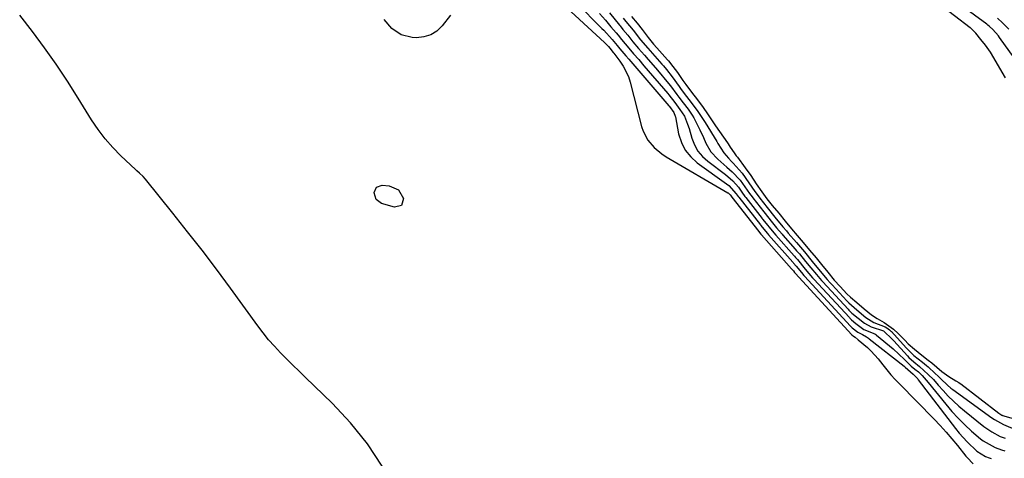
# Model space of a CAD drawing. Units: inches. Extents: x 1878531 to 1883788, y 410856 to 416135.
# Drawn here: x 1881234 to 1881596, y 413504 to 413665 of the extents above; entities that cross this region are included whole.
import ezdxf

# ---------------------------------------------------------------- set-up
doc = ezdxf.new("R2010")
doc.units = ezdxf.units.IN
doc.header["$MEASUREMENT"] = 0
for name, color, linetype in [('1', 7, 'Continuous'), ('7', 7, 'Continuous'), ('8', 7, 'Continuous')]:
    doc.layers.add(name, color=color, linetype=linetype)

msp = doc.modelspace()

# ---------------------------------------------------------------- linework, layer by layer
at = {"layer": '1', "color": 18}
for points in [[(1881596.14, 413643.99, 1628), (1881590.7, 413653.45, 1628), (1881588.87, 413655.97, 1628), (1881587.13, 413658.09, 1628), (1881585.22, 413660.41, 1628), (1881584.22, 413661.52, 1628), (1881583.67, 413662, 1628), (1881583.43, 413662.2, 1628), (1881583.19, 413662.39, 1628), (1881571.74, 413671.14, 1628)], [(1881604.69, 413643.88, 1630), (1881594.01, 413658.84, 1630), (1881593.58, 413659.41, 1630), (1881591.54, 413661.79, 1630), (1881590.32, 413662.89, 1630), (1881589.67, 413663.4, 1630), (1881589.34, 413663.65, 1630), (1881577.13, 413672.81, 1630)], [(1881447.22, 413667.57, 1634), (1881449.32, 413665.18, 1634), (1881451.38, 413662.77, 1634), (1881453.24, 413660.56, 1634), (1881453.99, 413659.66, 1634), (1881455.27, 413658.14, 1634), (1881457.89, 413654.85, 1634), (1881459.63, 413652.88, 1634), (1881461.55, 413650.69, 1634), (1881463.46, 413648.48, 1634), (1881472.22, 413638.23, 1634), (1881472.63, 413637.75, 1634), (1881474.78, 413634.94, 1634), (1881476.66, 413632.46, 1634), (1881478.35, 413629.91, 1634), (1881479.5, 413627.05, 1634), (1881480.03, 413625.4, 1634), (1881481.06, 413621.87, 1634), (1881482.03, 413619.42, 1634), (1881483.28, 413617.17, 1634), (1881484.95, 413615.2, 1634), (1881486.88, 413613.41, 1634), (1881493.35, 413608.52, 1634), (1881496.1, 413606.21, 1634), (1881498.19, 413603.88, 1634), (1881499.4, 413602.1, 1634), (1881500.5, 413600.54, 1634), (1881500.84, 413600.11, 1634), (1881506.81, 413592.45, 1634), (1881506.98, 413592.23, 1634), (1881507.69, 413591.33, 1634), (1881510.56, 413587.87, 1634), (1881511.86, 413586.35, 1634), (1881518.54, 413578.79, 1634), (1881518.72, 413578.58, 1634), (1881519.08, 413578.17, 1634), (1881519.8, 413577.33, 1634), (1881522.64, 413573.88, 1634), (1881525.37, 413570.65, 1634), (1881525.76, 413570.22, 1634), (1881538.85, 413556.06, 1634), (1881539.04, 413555.86, 1634), (1881539.66, 413555.23, 1634), (1881541.23, 413553.89, 1634), (1881544.22, 413551.73, 1634), (1881548.19, 413550.14, 1634), (1881548.63, 413549.85, 1634), (1881548.84, 413549.68, 1634), (1881554.95, 413544.57, 1634), (1881557.06, 413542.71, 1634), (1881559.09, 413540.75, 1634), (1881561.58, 413538.24, 1634), (1881562.87, 413537.15, 1634), (1881564.19, 413536.12, 1634), (1881565.52, 413534.8, 1634), (1881567.73, 413532.31, 1634), (1881574.25, 413524.29, 1634), (1881576.47, 413521.69, 1634), (1881578.77, 413519.18, 1634), (1881581.21, 413516.79, 1634), (1881583.72, 413514.47, 1634), (1881586.99, 413511.62, 1634), (1881587.96, 413510.85, 1634), (1881592.33, 413508.47, 1634), (1881594.68, 413507.61, 1634), (1881595.87, 413507.22, 1634)], [(1881450.83, 413667.9, 1632), (1881454.47, 413663.35, 1632), (1881454.73, 413663.04, 1632), (1881455.76, 413661.78, 1632), (1881457.55, 413659.64, 1632), (1881459.45, 413657.19, 1632), (1881461.47, 413654.76, 1632), (1881463.66, 413652.3, 1632), (1881465.01, 413650.77, 1632), (1881467.68, 413647.67, 1632), (1881469, 413646.11, 1632), (1881471.84, 413642.73, 1632), (1881473.19, 413641.08, 1632), (1881475.54, 413637.95, 1632), (1881476.32, 413636.87, 1632), (1881477.9, 413634.81, 1632), (1881479.65, 413632.48, 1632), (1881481.11, 413630.37, 1632), (1881481.82, 413629.3, 1632), (1881483.97, 413625, 1632), (1881485.3, 413622.08, 1632), (1881486.16, 413620.07, 1632), (1881487.99, 413616.84, 1632), (1881490.54, 413614.14, 1632), (1881493.92, 413611.3, 1632), (1881495.83, 413609.56, 1632), (1881498.82, 413606.53, 1632), (1881500.54, 413604.06, 1632), (1881502.25, 413601.56, 1632), (1881503.17, 413600.31, 1632), (1881503.41, 413600.01, 1632), (1881507.41, 413594.85, 1632), (1881507.9, 413594.22, 1632), (1881510.15, 413591.47, 1632), (1881512.16, 413589.04, 1632), (1881514.22, 413586.62, 1632), (1881514.48, 413586.31, 1632), (1881518.99, 413581.18, 1632), (1881519.5, 413580.6, 1632), (1881520.51, 413579.42, 1632), (1881522.76, 413576.71, 1632), (1881524.76, 413574.29, 1632), (1881526.76, 413571.88, 1632), (1881528.58, 413569.74, 1632), (1881529.13, 413569.15, 1632), (1881538.39, 413559.15, 1632), (1881538.67, 413558.86, 1632), (1881539.82, 413557.73, 1632), (1881542.09, 413555.84, 1632), (1881544.37, 413553.97, 1632), (1881546.81, 413552.73, 1632), (1881551.36, 413551.22, 1632), (1881551.48, 413551.12, 1632), (1881554.55, 413548.15, 1632), (1881555.15, 413547.51, 1632), (1881560.22, 413542.01, 1632), (1881560.72, 413541.48, 1632), (1881562.54, 413539.82, 1632), (1881564.63, 413538.15, 1632), (1881567.82, 413535.24, 1632), (1881569.68, 413533.31, 1632), (1881571.49, 413531.33, 1632), (1881573.3, 413529.29, 1632), (1881575.14, 413527.31, 1632), (1881577.05, 413525.41, 1632), (1881579.05, 413523.6, 1632), (1881581.11, 413521.85, 1632), (1881588.25, 413516.13, 1632), (1881591.12, 413514.12, 1632), (1881594.24, 413512.52, 1632), (1881595.97, 413511.8, 1632)], [(1881455.9, 413665.93, 1630), (1881456.86, 413664.7, 1630), (1881459.51, 413661.54, 1630), (1881462.26, 413658, 1630), (1881464.86, 413654.88, 1630), (1881470.1, 413649.05, 1630), (1881470.67, 413648.41, 1630), (1881471.78, 413647.1, 1630), (1881473.88, 413644.41, 1630), (1881476.38, 413640.86, 1630), (1881476.92, 413640.1, 1630), (1881478.29, 413638.24, 1630), (1881480.78, 413634.98, 1630), (1881483.2, 413631.7, 1630), (1881485.47, 413628.35, 1630), (1881485.95, 413627.59, 1630), (1881490.17, 413620.65, 1630), (1881490.6, 413619.95, 1630), (1881492.77, 413616.52, 1630), (1881494.49, 413614.61, 1630), (1881495.65, 413613.36, 1630), (1881496.23, 413612.72, 1630), (1881499.47, 413609.06, 1630), (1881502.02, 413605.53, 1630), (1881504.21, 413602.3, 1630), (1881505.36, 413600.7, 1630), (1881505.96, 413599.91, 1630), (1881508.65, 413596.45, 1630), (1881511.54, 413592.91, 1630), (1881514.45, 413589.39, 1630), (1881515.75, 413587.84, 1630), (1881516.42, 413587.05, 1630), (1881519.45, 413583.59, 1630), (1881522.37, 413580.14, 1630), (1881525.26, 413576.64, 1630), (1881528.16, 413573.14, 1630), (1881530.75, 413570.03, 1630), (1881531.8, 413568.84, 1630), (1881532.5, 413568.07, 1630), (1881537.95, 413562.22, 1630), (1881538.66, 413561.49, 1630), (1881541.62, 413558.87, 1630), (1881544.96, 413556.13, 1630), (1881547.87, 413554.24, 1630), (1881552.04, 413552.7, 1630), (1881552.64, 413552.37, 1630), (1881553.57, 413551.62, 1630), (1881554, 413551.23, 1630), (1881554.2, 413551.03, 1630), (1881554.3, 413550.92, 1630), (1881559.7, 413544.93, 1630), (1881560.04, 413544.56, 1630), (1881562.51, 413542.23, 1630), (1881565.72, 413539.67, 1630), (1881567.14, 413538.56, 1630), (1881567.82, 413537.97, 1630), (1881568.15, 413537.67, 1630), (1881571.82, 413534.2, 1630), (1881572.43, 413533.63, 1630), (1881574.84, 413531.32, 1630), (1881576.11, 413530.24, 1630), (1881576.78, 413529.74, 1630), (1881591.1, 413519.35, 1630), (1881592.13, 413518.65, 1630), (1881594.3, 413517.42, 1630), (1881595.43, 413516.9, 1630), (1881600.32, 413514.82, 1630)], [(1881458.88, 413666.49, 1628), (1881460.94, 413664.07, 1628), (1881462.85, 413661.71, 1628), (1881465.08, 413658.82, 1628), (1881467.01, 413656.42, 1628), (1881468.23, 413655, 1628), (1881472.15, 413650.59, 1628), (1881472.45, 413650.24, 1628), (1881474.13, 413648.12, 1628), (1881475.76, 413645.92, 1628), (1881477.76, 413643, 1628), (1881478.8, 413641.54, 1628), (1881480.93, 413638.73, 1628), (1881483.08, 413635.94, 1628), (1881485.18, 413633.13, 1628), (1881486.84, 413630.76, 1628), (1881488.8, 413627.89, 1628), (1881489.78, 413626.46, 1628), (1881494.11, 413620.17, 1628), (1881494.37, 413619.78, 1628), (1881495.16, 413618.63, 1628), (1881496.63, 413616.46, 1628), (1881497.32, 413615.47, 1628), (1881497.77, 413614.86, 1628), (1881500.63, 413611.05, 1628), (1881502.69, 413608.16, 1628), (1881504.71, 413605.2, 1628), (1881506.72, 413602.25, 1628), (1881508.63, 413599.64, 1628), (1881510.57, 413597.21, 1628), (1881512.93, 413594.35, 1628), (1881515.3, 413591.48, 1628), (1881517.67, 413588.63, 1628), (1881519.7, 413586.24, 1628), (1881521.89, 413583.66, 1628), (1881524.26, 413580.81, 1628), (1881526.62, 413577.95, 1628), (1881528.6, 413575.57, 1628), (1881530.96, 413572.72, 1628), (1881533.33, 413569.86, 1628), (1881535.42, 413567.47, 1628), (1881537.94, 413564.82, 1628), (1881539.28, 413563.52, 1628), (1881541.56, 413561.57, 1628), (1881544.3, 413559.32, 1628), (1881547.04, 413557.08, 1628), (1881549.06, 413555.69, 1628), (1881551.67, 413554.31, 1628), (1881555.04, 413551.78, 1628), (1881556.75, 413550.26, 1628), (1881559.17, 413547.75, 1628), (1881560.49, 413546.44, 1628), (1881562.74, 413544.44, 1628), (1881565.43, 413542.24, 1628), (1881567.72, 413540.49, 1628), (1881569.08, 413539.44, 1628), (1881572.83, 413536.3, 1628), (1881575.36, 413534.5, 1628), (1881577.98, 413532.91, 1628), (1881579.01, 413532.26, 1628), (1881579.56, 413531.86, 1628), (1881579.74, 413531.73, 1628), (1881593.68, 413521, 1628), (1881593.73, 413520.96, 1628), (1881594.8, 413520.31, 1628), (1881595.04, 413520.23, 1628), (1881595.1, 413520.21, 1628), (1881603.39, 413517.86, 1628)], [(1881597.32, 413661.89, 1632), (1881595.08, 413664.19, 1632), (1881593.26, 413665.88, 1632)]]:
    msp.add_polyline3d(points, dxfattribs=at)
at = {"layer": '7', "color": 18}
for points in [[(1881432.17, 413672.68, 1638), (1881449.01, 413656.97, 1638), (1881449.47, 413656.53, 1638), (1881450.41, 413655.49, 1638), (1881450.93, 413654.85, 1638), (1881452.2, 413653.34, 1638), (1881452.39, 413653.1, 1638), (1881454.68, 413650.14, 1638), (1881455.9, 413648.36, 1638), (1881457.77, 413644.54, 1638), (1881458.43, 413642.49, 1638), (1881462.6, 413626.15, 1638), (1881463.18, 413624.41, 1638), (1881464.87, 413621.21, 1638), (1881467.26, 413618.43, 1638), (1881470.1, 413616.1, 1638), (1881471.64, 413615.09, 1638), (1881494.23, 413601.87, 1638), (1881494.37, 413601.78, 1638), (1881494.78, 413601.47, 1638), (1881495.15, 413601.08, 1638), (1881495.57, 413600.47, 1638), (1881495.66, 413600.35, 1638), (1881495.69, 413600.3, 1638), (1881505.59, 413587.65, 1638), (1881505.63, 413587.6, 1638), (1881505.88, 413587.29, 1638), (1881506.38, 413586.68, 1638), (1881506.6, 413586.42, 1638), (1881517.64, 413574, 1638), (1881517.71, 413573.92, 1638), (1881517.84, 413573.77, 1638), (1881518.31, 413573.2, 1638), (1881518.78, 413572.63, 1638), (1881518.89, 413572.51, 1638), (1881518.96, 413572.43, 1638), (1881519, 413572.39, 1638), (1881539.78, 413549.81, 1638), (1881540.37, 413549.31, 1638), (1881541, 413548.93, 1638), (1881542.13, 413547.97, 1638), (1881545.45, 413545.05, 1638), (1881546.86, 413543.73, 1638), (1881549.48, 413540.89, 1638), (1881551.15, 413538.76, 1638), (1881554.07, 413535.14, 1638), (1881555.62, 413533.41, 1638), (1881557.22, 413531.72, 1638), (1881569.99, 413518.77, 1638), (1881572.21, 413516.44, 1638), (1881574.38, 413514.07, 1638), (1881576.48, 413511.64, 1638), (1881578.52, 413509.16, 1638), (1881581.62, 413505.28, 1638), (1881582.09, 413504.71, 1638), (1881584.28, 413502.41, 1638)], [(1881438.61, 413671.7, 1636), (1881448.08, 413662.14, 1636), (1881448.74, 413661.46, 1636), (1881451.77, 413658.09, 1636), (1881453.61, 413655.83, 1636), (1881454.57, 413654.64, 1636), (1881456.78, 413652.14, 1636), (1881457.93, 413650.81, 1636), (1881472.6, 413633.8, 1636), (1881472.87, 413633.49, 1636), (1881474.48, 413631.31, 1636), (1881474.97, 413629.95, 1636), (1881475.02, 413629.69, 1636), (1881476.21, 413623.5, 1636), (1881477.2, 413620.36, 1636), (1881478.61, 413617.49, 1636), (1881480.63, 413615.01, 1636), (1881483.06, 413612.8, 1636), (1881493.79, 413605.15, 1636), (1881494.63, 413604.51, 1636), (1881497.32, 413601.53, 1636), (1881498.07, 413600.46, 1636), (1881498.27, 413600.2, 1636), (1881506.2, 413590.05, 1636), (1881506.31, 413589.91, 1636), (1881506.84, 413589.25, 1636), (1881508.78, 413586.91, 1636), (1881509.24, 413586.39, 1636), (1881518.09, 413576.39, 1636), (1881518.2, 413576.27, 1636), (1881518.41, 413576.02, 1636), (1881519.37, 413574.89, 1636), (1881521.27, 413572.59, 1636), (1881522.15, 413571.56, 1636), (1881522.38, 413571.3, 1636), (1881539.3, 413552.95, 1636), (1881539.41, 413552.83, 1636), (1881539.88, 413552.37, 1636), (1881541.95, 413550.7, 1636), (1881543.68, 413549.89, 1636), (1881545.13, 413549.05, 1636), (1881545.82, 413548.56, 1636), (1881546.15, 413548.31, 1636), (1881558.94, 413538.25, 1636), (1881559.37, 413537.9, 1636), (1881562.24, 413535.28, 1636), (1881562.79, 413534.85, 1636), (1881563.5, 413534.1, 1636), (1881563.94, 413533.57, 1636), (1881564.16, 413533.3, 1636), (1881577.81, 413515.4, 1636), (1881579.17, 413513.71, 1636), (1881582.06, 413510.51, 1636), (1881585.66, 413507.04, 1636), (1881588.81, 413505.12, 1636), (1881590.21, 413504.59, 1636), (1881590.92, 413504.36, 1636)], [(1881367.36, 413501.52, 1638), (1881362.03, 413509.81, 1638), (1881355.84, 413517.48, 1638), (1881349.06, 413524.73, 1638), (1881339.27, 413534.13, 1638), (1881336.95, 413536.37, 1638), (1881334.65, 413538.63, 1638), (1881332.36, 413540.9, 1638), (1881330.09, 413543.19, 1638), (1881327.88, 413545.54, 1638), (1881325.75, 413547.95, 1638), (1881323.73, 413550.45, 1638), (1881321.78, 413553.01, 1638), (1881311.71, 413566.87, 1638), (1881306.56, 413573.84, 1638), (1881301.35, 413580.76, 1638), (1881296.03, 413587.59, 1638), (1881290.64, 413594.38, 1638), (1881280.56, 413606.88, 1638), (1881279.72, 413607.82, 1638), (1881278.31, 413609.09, 1638), (1881277.37, 413609.93, 1638), (1881276.91, 413610.36, 1638), (1881271.54, 413615.4, 1638), (1881268.54, 413618.47, 1638), (1881265.71, 413621.67, 1638), (1881263.14, 413625.1, 1638), (1881260.75, 413628.66, 1638), (1881255.89, 413636.58, 1638), (1881251.91, 413642.84, 1638), (1881247.8, 413649, 1638), (1881243.49, 413655.03, 1638), (1881239.06, 413660.96, 1638), (1881234.4, 413666.99, 1638)]]:
    msp.add_polyline3d(points, dxfattribs=at)
at = {"layer": '8', "color": 18}
for points in [[(1881392.51, 413666.99, 1640), (1881389.49, 413663.1, 1640), (1881387.48, 413661.2, 1640), (1881385.27, 413659.76, 1640), (1881382.74, 413659.02, 1640), (1881379.99, 413658.74, 1640), (1881378.47, 413658.81, 1640), (1881374.43, 413659.77, 1640), (1881371.01, 413662.11, 1640), (1881368.19, 413665.4, 1640)], [(1881373.44, 413602.96, 1640), (1881375.29, 413599.72, 1640), (1881374.46, 413597.21, 1640), (1881371.89, 413596.61, 1640), (1881367.2, 413597.98, 1640), (1881365.16, 413599.43, 1640), (1881364.44, 413601.83, 1640), (1881364.44, 413601.95, 1640), (1881365.38, 413603.91, 1640), (1881367.44, 413604.61, 1640), (1881370, 413604.41, 1640), (1881373.44, 413602.96, 1640)]]:
    msp.add_polyline3d(points, dxfattribs=at)

doc.saveas('drawing.dxf')
